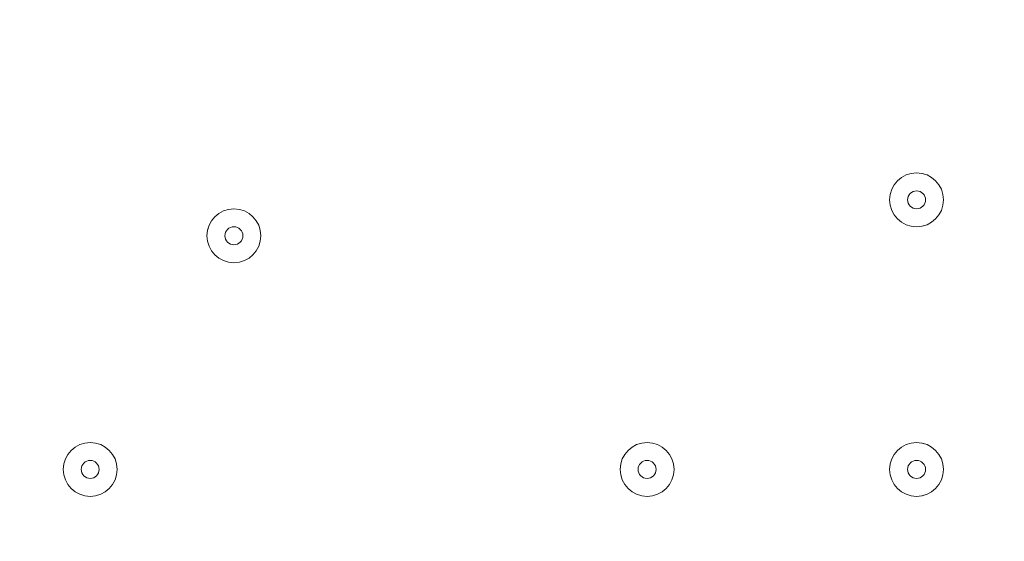
# Model space of a CAD drawing. Units: millimetres. Extents: x -3464 to 11027, y -10878 to 1863.
# Drawn here: x 712 to 886, y -5104 to -5012 of the extents above; entities that cross this region are included whole.
import ezdxf

# ---------------------------------------------------------------- set-up
doc = ezdxf.new("R2010")
doc.units = ezdxf.units.MM
doc.header["$MEASUREMENT"] = 0
doc.layers.add('Work Layer', color=7, linetype='Continuous', lineweight=0)

msp = doc.modelspace()

# ---------------------------------------------------------------- linework, layer by layer
at = {"layer": 'Work Layer', "color": 1, "lineweight": 9}
msp.add_open_spline([(10224.38, -6696.7), (10224.38, -6144.42), (9776.66, -5696.7), (9224.37, -5696.7), (9224.37, -5696.7), (8633.55, -5696.7), (8633.55, -5696.7), (8358.9, -5389.93), (7959.99, -5196.72), (7515.81, -5196.72), (7515.81, -5196.72), (6384.72, -5196.72), (6384.72, -5196.72), (6291.61, -5142.39), (6191.86, -5098.42), (6087.42, -5064.91), (6159.73, -4886.3), (6197.09, -4695.22), (6197.09, -4502.03), (6197.09, -4502.03), (6197.09, -4421.49), (6197.09, -4421.49), (6197.09, -4182.33), (6140.85, -3956.42), (6041.3, -3755.79), (6044.55, -3712.82), (6046.75, -3669.56), (6046.75, -3625.75), (6046.75, -3625.75), (6046.75, -861.36), (6046.75, -861.36), (6046.75, 77.53), (5285.62, 838.64), (4346.73, 838.64), (4346.73, 838.64), (4046.73, 838.64), (4046.73, 838.64), (3107.84, 838.64), (2346.73, 77.53), (2346.73, -861.36), (2346.73, -861.36), (2346.73, -2354.11), (2346.73, -2354.11), (2289.11, -2347.86), (2230.74, -2344.2), (2171.48, -2344.2), (2075.66, -2344.2), (1981.88, -2352.87), (1890.5, -2368.62), (1799.11, -2352.87), (1705.33, -2344.2), (1609.51, -2344.2), (1108.09, -2344.2), (658.52, -2569.3), (355.65, -2923.44), (355.65, -2923.44), (197.96, -2923.44), (197.96, -2923.44), (-221.62, -2923.44), (-600.75, -3095.9), (-872.99, -3373.56), (-1500.54, -3607.27), (-1948.8, -4212.36), (-1948.8, -4920.33), (-1948.8, -5452.92), (-1694.93, -5927.03), (-1302.04, -6228.82), (-1302.04, -6228.82), (-1302.04, -6349.07), (-1302.04, -6349.07), (-1302.04, -6624.91), (-1227.25, -6883.14), (-1097.35, -7105.19), (-1097.35, -7105.19), (-1097.35, -7370.03), (-1097.35, -7370.03), (-1097.35, -7814.22), (-904.14, -8213.13), (-597.36, -8487.78), (-597.36, -8487.78), (-597.36, -9078.6), (-597.36, -9078.6), (-597.36, -9630.88), (-149.64, -10078.61), (402.65, -10078.61), (402.65, -10078.61), (402.65, -10078.61), (402.65, -10078.61), (402.65, -10078.61), (402.65, -10078.61), (402.65, -10078.61), (402.65, -10078.61), (995.62, -10078.61), (995.62, -10078.61), (995.62, -10078.61), (995.62, -10078.61), (995.62, -10078.61), (1547.91, -10078.6), (1995.62, -9630.88), (1995.62, -9078.6), (1995.62, -9078.6), (1995.62, -8487.78), (1995.62, -8487.78), (2077.96, -8414.06), (2151.92, -8331.3), (2216.34, -8241.19), (2340.95, -8378.76), (2490.1, -8493.7), (2657.78, -8577.61), (2882.27, -8793.19), (3173.63, -8939.41), (3497.66, -8982.4), (3830.16, -9534.04), (4434.91, -9903.05), (5125.96, -9903.05), (5894.63, -9903.05), (6556.2, -9446.32), (6855.38, -8789.68), (6855.38, -8789.68), (7515.81, -8789.68), (7515.81, -8789.68), (7959.99, -8789.68), (8358.9, -8596.47), (8633.55, -8289.69), (8633.55, -8289.69), (9224.37, -8289.69), (9224.37, -8289.69), (9776.66, -8289.69), (10224.38, -7841.97), (10224.38, -7289.68), (10224.38, -7289.68), (10224.38, -7289.68), (10224.38, -7289.68), (10224.38, -7289.68), (10224.38, -6696.71), (10224.38, -6696.71), (10224.38, -6696.71), (10224.38, -6696.7), (10224.38, -6696.7), (10224.38, -6696.7), (10224.38, -6696.7), (10224.38, -6696.7)], degree=3, knots=[0, 0, 0, 0, 1, 1, 1, 2, 2, 2, 3, 3, 3, 4, 4, 4, 5, 5, 5, 6, 6, 6, 7, 7, 7, 8, 8, 8, 9, 9, 9, 10, 10, 10, 11, 11, 11, 12, 12, 12, 13, 13, 13, 14, 14, 14, 15, 15, 15, 16, 16, 16, 17, 17, 17, 18, 18, 18, 19, 19, 19, 20, 20, 20, 21, 21, 21, 22, 22, 22, 23, 23, 23, 24, 24, 24, 25, 25, 25, 26, 26, 26, 27, 27, 27, 28, 28, 28, 29, 29, 29, 30, 30, 30, 31, 31, 31, 32, 32, 32, 33, 33, 33, 34, 34, 34, 35, 35, 35, 36, 36, 36, 37, 37, 37, 38, 38, 38, 39, 39, 39, 40, 40, 40, 41, 41, 41, 42, 42, 42, 43, 43, 43, 44, 44, 44, 45, 45, 45, 46, 46, 46, 47, 47, 47, 47], dxfattribs=at)
at = {"layer": 'Work Layer', "color": 253, "lineweight": 9}
for points, knots in [([(413.42, -2923.44), (413.42, -2923.44), (-1914.68, -5251.53), (-1914.68, -5251.53), (-1877.24, -5434.18), (-1809.76, -5605.87), (-1717.23, -5761.19), (-1717.23, -5761.19), (-1302.02, -5345.99), (-1302.02, -5345.99), (-1301.72, -4518.01), (-630.59, -3846.87), (197.4, -3846.57), (197.4, -3846.57), (1120.52, -2923.44), (1120.52, -2923.44), (1120.52, -2923.44), (413.42, -2923.44), (413.42, -2923.44)], [0, 0, 0, 0, 1, 1, 1, 2, 2, 2, 3, 3, 3, 4, 4, 4, 5, 5, 5, 6, 6, 6, 6]), ([(1834.91, -7373.05), (1830.78, -7327.75), (1827.95, -7282.08), (1827.95, -7235.7), (1827.95, -7235.7), (1827.95, -6762.03), (1827.95, -6762.03), (1827.95, -6239.82), (2094.93, -5780.15), (2499.7, -5511.53), (2499.7, -5511.53), (2512.09, -5484.93), (2512.09, -5484.93), (2512.09, -5484.93), (2351.28, -5163.27), (2351.28, -5163.27), (2247.17, -4955.01), (2192.96, -4725.36), (2192.96, -4492.51), (2192.96, -4492.51), (2192.96, -4421.49), (2192.96, -4421.49), (2192.96, -4357.12), (2197.47, -4293.85), (2205.33, -4231.62), (1939.56, -3992.31), (1587.89, -3846.55), (1202.1, -3846.55), (1202.1, -3846.55), (197.96, -3846.55), (197.96, -3846.55), (-630.47, -3846.55), (-1302.04, -4518.12), (-1302.04, -5346.54), (-1302.04, -5346.54), (-1302.04, -6228.82), (-1302.04, -6228.82)], [0, 0, 0, 0, 1, 1, 1, 2, 2, 2, 3, 3, 3, 4, 4, 4, 5, 5, 5, 6, 6, 6, 7, 7, 7, 8, 8, 8, 9, 9, 9, 10, 10, 10, 11, 11, 11, 12, 12, 12, 12]), ([(2512.09, -5484.93), (2512.09, -5484.93), (2351.28, -5163.27), (2351.28, -5163.27), (2266.52, -4993.72), (2215.45, -4809.91), (2199.17, -4621.81), (2199.17, -4621.81), (1443.69, -3866.33), (1443.69, -3866.33), (1365, -3853.57), (1284.39, -3846.55), (1202.1, -3846.55), (1202.1, -3846.55), (716.81, -3846.55), (716.81, -3846.55), (716.81, -3846.55), (2430.67, -5560.41), (2430.67, -5560.41), (2453.23, -5543.54), (2476.18, -5527.14), (2499.7, -5511.53), (2499.7, -5511.53), (2512.09, -5484.93), (2512.09, -5484.93)], [0, 0, 0, 0, 1, 1, 1, 2, 2, 2, 3, 3, 3, 4, 4, 4, 5, 5, 5, 6, 6, 6, 7, 7, 7, 8, 8, 8, 8]), ([(2091.41, -5914.05), (2091.41, -5914.05), (33.12, -3855.76), (33.12, -3855.76), (-160.46, -3876.92), (-342.92, -3934.88), (-507.19, -4022.55), (-507.19, -4022.55), (1872, -6401.75), (1872, -6401.75), (1915.72, -6224.62), (1991, -6060.1), (2091.41, -5914.05)], [0, 0, 0, 0, 1, 1, 1, 2, 2, 2, 3, 3, 3, 4, 4, 4, 4]), ([(1827.95, -7235.7), (1827.95, -7235.7), (1827.95, -7050.59), (1827.95, -7050.59), (1827.95, -7050.59), (-898.84, -4323.8), (-898.84, -4323.8), (-1014.98, -4448.29), (-1110.19, -4592.45), (-1178.84, -4750.91), (-1178.84, -4750.91), (1443.31, -7373.06), (1443.31, -7373.06), (1443.31, -7373.06), (1834.91, -7373.06), (1834.91, -7373.06), (1830.78, -7327.75), (1827.95, -7282.08), (1827.95, -7235.7)], [0, 0, 0, 0, 1, 1, 1, 2, 2, 2, 3, 3, 3, 4, 4, 4, 5, 5, 5, 6, 6, 6, 6])]:
    msp.add_open_spline(points, degree=3, knots=knots, dxfattribs=at)
at = {"layer": 'Work Layer', "color": 7, "lineweight": 9}
for points in [[(875.08, -5043.37), (875.08, -5040.73), (872.94, -5038.6), (870.31, -5038.6), (867.68, -5038.6), (865.55, -5040.73), (865.55, -5043.37), (865.55, -5046), (867.68, -5048.13), (870.31, -5048.13), (872.94, -5048.13), (875.08, -5046), (875.08, -5043.37)], [(865.55, -5043.37), (865.55, -5046), (867.69, -5048.13), (870.32, -5048.13), (872.95, -5048.13), (875.08, -5046), (875.08, -5043.37), (875.08, -5040.73), (872.95, -5038.6), (870.32, -5038.6), (867.69, -5038.6), (865.55, -5040.73), (865.55, -5043.37)], [(868.73, -5043.37), (868.73, -5044.24), (869.44, -5044.95), (870.32, -5044.95), (871.19, -5044.95), (871.9, -5044.24), (871.9, -5043.37), (871.9, -5042.49), (871.19, -5041.78), (870.32, -5041.78), (869.44, -5041.78), (868.73, -5042.49), (868.73, -5043.37)], [(754.43, -5049.71), (754.43, -5047.08), (752.3, -5044.95), (749.67, -5044.95), (747.03, -5044.95), (744.9, -5047.08), (744.9, -5049.71), (744.9, -5052.35), (747.03, -5054.48), (749.67, -5054.48), (752.3, -5054.48), (754.43, -5052.35), (754.43, -5049.71)], [(744.9, -5049.72), (744.9, -5052.35), (747.04, -5054.48), (749.67, -5054.48), (752.3, -5054.48), (754.43, -5052.35), (754.43, -5049.72), (754.43, -5047.09), (752.3, -5044.95), (749.67, -5044.95), (747.04, -5044.95), (744.9, -5047.09), (744.9, -5049.72)], [(748.08, -5049.72), (748.08, -5050.59), (748.79, -5051.3), (749.67, -5051.3), (750.54, -5051.3), (751.25, -5050.59), (751.25, -5049.72), (751.25, -5048.84), (750.54, -5048.13), (749.67, -5048.13), (748.79, -5048.13), (748.08, -5048.84), (748.08, -5049.72)], [(729.03, -5090.99), (729.03, -5088.36), (726.9, -5086.23), (724.27, -5086.23), (721.63, -5086.23), (719.5, -5088.36), (719.5, -5090.99), (719.5, -5093.62), (721.63, -5095.75), (724.27, -5095.75), (726.9, -5095.75), (729.03, -5093.62), (729.03, -5090.99)], [(719.5, -5090.99), (719.5, -5093.62), (721.64, -5095.75), (724.27, -5095.75), (726.9, -5095.75), (729.03, -5093.62), (729.03, -5090.99), (729.03, -5088.36), (726.9, -5086.23), (724.27, -5086.23), (721.64, -5086.23), (719.5, -5088.36), (719.5, -5090.99)], [(827.45, -5090.99), (827.45, -5088.36), (825.32, -5086.23), (822.69, -5086.23), (820.06, -5086.23), (817.93, -5088.36), (817.93, -5090.99), (817.93, -5093.62), (820.06, -5095.75), (822.69, -5095.75), (825.32, -5095.75), (827.45, -5093.62), (827.45, -5090.99)], [(817.93, -5090.99), (817.93, -5093.62), (820.06, -5095.75), (822.69, -5095.75), (825.32, -5095.75), (827.45, -5093.62), (827.45, -5090.99), (827.45, -5088.36), (825.32, -5086.23), (822.69, -5086.23), (820.06, -5086.23), (817.93, -5088.36), (817.93, -5090.99)], [(875.08, -5090.99), (875.08, -5088.36), (872.94, -5086.23), (870.31, -5086.23), (867.68, -5086.23), (865.55, -5088.36), (865.55, -5090.99), (865.55, -5093.62), (867.68, -5095.75), (870.31, -5095.75), (872.94, -5095.75), (875.08, -5093.62), (875.08, -5090.99)], [(865.55, -5090.99), (865.55, -5093.62), (867.69, -5095.75), (870.32, -5095.75), (872.95, -5095.75), (875.08, -5093.62), (875.08, -5090.99), (875.08, -5088.36), (872.95, -5086.23), (870.32, -5086.23), (867.69, -5086.23), (865.55, -5088.36), (865.55, -5090.99)], [(722.68, -5090.99), (722.68, -5091.87), (723.39, -5092.58), (724.27, -5092.58), (725.14, -5092.58), (725.85, -5091.87), (725.85, -5090.99), (725.85, -5090.11), (725.14, -5089.4), (724.27, -5089.4), (723.39, -5089.4), (722.68, -5090.11), (722.68, -5090.99)], [(821.1, -5090.99), (821.1, -5091.87), (821.81, -5092.58), (822.69, -5092.58), (823.57, -5092.58), (824.28, -5091.87), (824.28, -5090.99), (824.28, -5090.11), (823.57, -5089.4), (822.69, -5089.4), (821.81, -5089.4), (821.1, -5090.11), (821.1, -5090.99)], [(868.73, -5090.99), (868.73, -5091.87), (869.44, -5092.58), (870.32, -5092.58), (871.19, -5092.58), (871.9, -5091.87), (871.9, -5090.99), (871.9, -5090.11), (871.19, -5089.4), (870.32, -5089.4), (869.44, -5089.4), (868.73, -5090.11), (868.73, -5090.99)]]:
    msp.add_open_spline(points, degree=3, knots=[0, 0, 0, 0, 1, 1, 1, 2, 2, 2, 3, 3, 3, 4, 4, 4, 4], dxfattribs=at)

doc.saveas('drawing.dxf')
